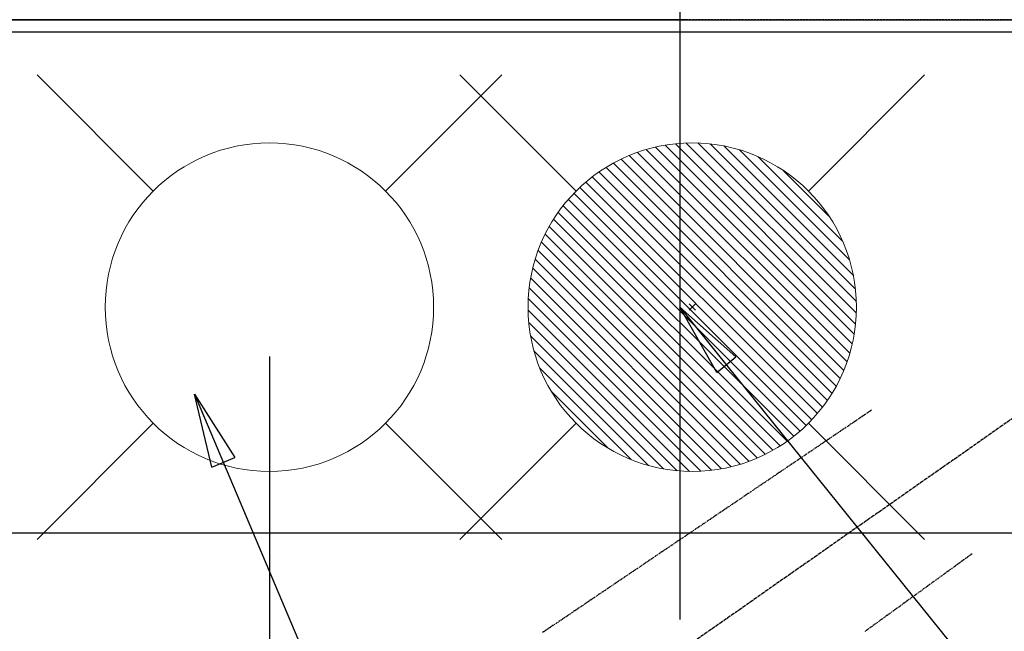
# Model space of a CAD drawing. Units: inches. Extents: x 0 to 26473, y -13 to 8857.
# Drawn here: x 17602 to 17842, y 6967 to 7115 of the extents above; entities that cross this region are included whole.
import ezdxf

# ---------------------------------------------------------------- set-up
doc = ezdxf.new("R2010")
doc.units = ezdxf.units.IN
doc.header["$MEASUREMENT"] = 0
for name, pattern in [('CENTER2', [1.125, 0.75, -0.125, 0.125, -0.125]), ('DASHED', [0.75, 0.5, -0.25]), ('HIDDEN', [0.375, 0.25, -0.125])]:
    doc.linetypes.add(name, pattern=pattern)
doc.layers.get('DEFPOINTS').update_dxf_attribs({"color": 146})
for name, color, linetype in [('111-壁仕上', 3, 'Continuous'), ('126-甲板', 2, 'Continuous'), ('150-機器', 8, 'Continuous'), ('160-文字', 254, 'Continuous'), ('166-寸法B', 11, 'Continuous')]:
    doc.layers.add(name, color=color, linetype=linetype)
doc.styles.add('KH001', font='txt')
doc.dimstyles.new('KH1xx015', dxfattribs={"dimscale": 10, "dimtxt": 3.8, "dimasz": 0.8, "dimexe": 0.3, "dimexo": 1.2, "dimgap": 0.5, "dimtad": 3, "dimdec": 1, "dimdsep": 46, "dimlunit": 6, "dimtxsty": 'KH001', "dimblk": 'DOT', "dimcen": 1, "dimdle": 1, "dimclrd": 256, "dimclre": 256, "dimclrt": 256, "dimadec": 0, "dimazin": 0, "dimtfac": 1, "dimtdec": 1, "dimtix": 1, "dimtmove": 2, "dimatfit": 3, "dimldrblk": 'CLOSEDBLANK', "dimfxl": 1, "dimtolj": 1, "dimtzin": 0, "dimlwd": -1, "dimlwe": -1, "dimarcsym": 0})
doc.dimstyles.new('KH1xx030', dxfattribs={"dimscale": 30, "dimtxt": 2, "dimasz": 0.6, "dimexe": 0.3, "dimexo": 1.2, "dimgap": 0.5, "dimtad": 3, "dimdec": 1, "dimdsep": 46, "dimlunit": 6, "dimtxsty": 'KH001', "dimblk": 'DOT', "dimcen": 1, "dimdle": 1, "dimclrd": 256, "dimclre": 256, "dimclrt": 256, "dimadec": 0, "dimazin": 0, "dimtfac": 1, "dimtdec": 1, "dimtix": 1, "dimtmove": 2, "dimatfit": 3, "dimldrblk": 'CLOSEDBLANK', "dimfxl": 1, "dimtolj": 1, "dimtzin": 0, "dimlwd": -1, "dimlwe": -1, "dimarcsym": 0})

# ---------------------------------------------------------------- blocks, each defined once
blk = doc.blocks.new('F402_H')
at = {"layer": '150-機器', "color": 13, "linetype": 'CENTER2'}
blk.add_line((0, 0), (-244.02, -170.86), dxfattribs=at)
at = {"layer": '150-機器', "color": 13, "linetype": 'HIDDEN'}
for points in [[(-73.36, -25.3), (-73.88, -25.65), (-74.39, -26), (-74.9, -26.34), (-75.41, -26.69), (-75.92, -27.03), (-76.43, -27.38), (-76.94, -27.72), (-77.45, -28.07), (-77.89, -28.36), (-78.32, -28.65), (-78.75, -28.94), (-79.18, -29.24), (-79.78, -29.64), (-80.39, -30.05), (-80.99, -30.46), (-81.6, -30.87), (-82.37, -31.39), (-83.14, -31.91), (-83.92, -32.44), (-84.69, -32.96), (-86.38, -34.1), (-88.06, -35.24), (-89.75, -36.38), (-91.44, -37.52), (-92.39, -38.16), (-93.34, -38.81), (-94.29, -39.45), (-95.24, -40.09), (-96.83, -41.17), (-98.43, -42.25), (-100.02, -43.32), (-101.61, -44.4), (-102.8, -45.2), (-103.98, -46), (-105.17, -46.81), (-106.36, -47.61), (-109.05, -49.43), (-111.74, -51.25), (-114.43, -53.07), (-117.13, -54.89), (-118.8, -56.02), (-120.47, -57.15), (-122.14, -58.28), (-123.82, -59.41), (-125.72, -60.7), (-127.63, -61.99), (-129.53, -63.28), (-131.44, -64.56), (-133.5, -65.96), (-135.56, -67.35), (-137.63, -68.75), (-139.69, -70.14), (-141.11, -71.1), (-142.54, -72.07), (-143.96, -73.03), (-145.38, -73.99), (-146.57, -74.8), (-147.76, -75.6), (-148.95, -76.41), (-150.15, -77.21), (-150.98, -77.77), (-151.8, -78.32), (-152.63, -78.88), (-153.45, -79.45)], [(-48.87, -60.28), (-49.37, -60.65), (-49.87, -61.01), (-50.37, -61.37), (-50.87, -61.74), (-51.37, -62.1), (-51.87, -62.46), (-52.37, -62.82), (-52.87, -63.18), (-53.29, -63.49), (-53.71, -63.79), (-54.13, -64.1), (-54.55, -64.4), (-55.14, -64.83), (-55.73, -65.26), (-56.32, -65.69), (-56.92, -66.12), (-57.67, -66.66), (-58.43, -67.21), (-59.18, -67.76), (-59.94, -68.31), (-61.59, -69.5), (-63.23, -70.7), (-64.88, -71.89), (-66.53, -73.09), (-67.46, -73.76), (-68.39, -74.44), (-69.32, -75.11), (-70.25, -75.79), (-71.81, -76.91), (-73.36, -78.04), (-74.92, -79.17)]]:
    blk.add_lwpolyline(points, dxfattribs=at)
blk = doc.blocks.new('_ClosedBlank')
at = {"color": 0, "linetype": 'ByBlock', "lineweight": -2}
for p, q in [((-1, 0.167), (0, 0)), ((-1, 0.167), (-1, -0.167)), ((0, 0), (-1, -0.167))]:
    blk.add_line(p, q, dxfattribs=at)
blk = doc.blocks.new('_Dot')
at = {"color": 0, "linetype": 'ByBlock', "lineweight": -2}
blk.add_line((-0.5, 0), (-1, 0), dxfattribs=at)
at = {"color": 0, "linetype": 'ByBlock', "const_width": 0.5}
blk.add_lwpolyline([(-0.25, 0, 1), (0.25, 0, 1)], format="xyb", close=True, dxfattribs=at)
blk = doc.blocks.new('*D809')
at = {"layer": 'DEFPOINTS'}
for p, q in [((17663.23, 7033.45), (17663.23, 6789.57)), ((17543.23, 6978.45), (17543.23, 6789.57)), ((17551.23, 6792.57), (17655.23, 6792.57))]:
    blk.add_line(p, q, dxfattribs=at)
at = {"layer": 'DEFPOINTS', "color": 0}
for p in [(17663.23, 7045.45), (17543.23, 6990.45), (17663.23, 6792.57)]:
    blk.add_point(p, dxfattribs=at)
at = {"layer": 'DEFPOINTS', "linetype": 'ByBlock', "xscale": 8, "yscale": 8, "zscale": 8, "rotation": 180}
blk.add_blockref('_Dot', (17543.23, 6792.57), dxfattribs=at)
at = {"layer": 'DEFPOINTS', "linetype": 'ByBlock', "xscale": 8, "yscale": 8, "zscale": 8}
blk.add_blockref('_Dot', (17663.23, 6792.57), dxfattribs=at)
at = {"layer": 'DEFPOINTS', "insert": (17603.23, 6816.57), "char_height": 38, "attachment_point": 5, "style": 'KH001'}
blk.add_mtext('\\A1;120', dxfattribs=at)
blk = doc.blocks.new('給水')
at = {"layer": '160-文字', "color": 4, "linetype": 'Continuous', "lineweight": 20}
for p, q in [((-56.57, 56.57), (-28.28, 28.28)), ((28.28, 28.28), (56.57, 56.57)), ((-56.57, -56.57), (-28.28, -28.28)), ((28.28, -28.28), (56.57, -56.57))]:
    blk.add_line(p, q, dxfattribs=at)
blk.add_circle((0, 0), 40, dxfattribs=at)
blk = doc.blocks.new('*D811')
at = {"layer": '166-寸法B'}
for p, q in [((17457.06, 7115.45), (17457.06, 7276.46)), ((17764.78, 7115.45), (17448.06, 7115.45)), ((17457.06, 6858.45), (17457.06, 7097.45)), ((17734.78, 6840.45), (17448.06, 6840.45))]:
    blk.add_line(p, q, dxfattribs=at)
at = {"layer": 'DEFPOINTS', "color": 0}
for p in [(17457.06, 7115.45), (17800.78, 7115.45), (17770.78, 6840.45)]:
    blk.add_point(p, dxfattribs=at)
at = {"layer": '166-寸法B', "linetype": 'ByBlock', "xscale": 18, "yscale": 18, "zscale": 18}
for p, rotation in [((17457.06, 7115.45), 90), ((17457.06, 6840.45), 270)]:
    blk.add_blockref('_Dot', p, dxfattribs=dict(at, rotation=rotation))
at = {"layer": '166-寸法B', "insert": (17412.06, 7207.1), "char_height": 60, "attachment_point": 5, "rotation": 90, "style": 'KH001'}
blk.add_mtext('\\A1;275', dxfattribs=at)
blk = doc.blocks.new('給湯')
at = {"layer": '160-文字', "color": 4, "linetype": 'Continuous', "lineweight": 20}
for p, q in [((-56.57, 56.57), (-28.28, 28.28)), ((28.28, 28.28), (56.57, 56.57)), ((-39.98, 1.34), (-1.34, 39.98)), ((-39.97, -1.48), (1.48, 39.97)), ((-39.79, -4.12), (4.12, 39.79)), ((-39.76, 4.39), (-4.39, 39.76)), ((-39.45, -6.61), (6.61, 39.45)), ((-39.25, 7.73), (-7.73, 39.25)), ((-38.98, -8.97), (8.97, 38.98)), ((-38.4, -11.22), (11.22, 38.4)), ((-38.31, 11.49), (-11.49, 38.31)), ((-37.71, -13.35), (13.35, 37.7)), ((-36.92, -15.4), (15.4, 36.92)), ((-36.68, 15.96), (-15.96, 36.68)), ((-36.04, -17.35), (17.35, 36.04)), ((-35.08, -19.22), (19.22, 35.08)), ((-34.04, -21), (21, 34.04)), ((-33.29, 22.17), (-22.17, 33.29)), ((-32.93, -22.72), (22.72, 32.92)), ((-31.73, -24.35), (24.35, 31.73)), ((-30.47, -25.92), (25.92, 30.47)), ((-29.13, -27.41), (27.41, 29.13)), ((-27.73, -28.83), (28.83, 27.73)), ((-26.25, -30.18), (30.18, 26.25)), ((-24.7, -31.46), (31.46, 24.7)), ((-23.08, -32.67), (32.67, 23.08)), ((-21.39, -33.8), (33.8, 21.39)), ((-19.61, -34.86), (34.86, 19.61)), ((-17.76, -35.84), (35.84, 17.76)), ((-15.83, -36.73), (36.73, 15.83)), ((-13.81, -37.54), (37.54, 13.81)), ((-11.69, -38.25), (38.25, 11.69)), ((-9.47, -38.86), (38.86, 9.47)), ((-7.14, -39.36), (39.36, 7.14)), ((-4.68, -39.73), (39.72, 4.68)), ((-2.07, -39.95), (39.95, 2.07)), ((0.77, 0.77), (-0.77, -0.77)), ((-0.77, 0.77), (0.77, -0.77)), ((0.71, -39.99), (39.99, -0.71)), ((3.7, -39.83), (39.83, -3.7)), ((6.97, -39.39), (39.39, -6.97)), ((10.62, -38.56), (38.56, -10.62)), ((14.89, -37.12), (37.12, -14.89)), ((20.49, -34.35), (34.35, -20.49)), ((-56.57, -56.57), (-28.28, -28.28)), ((28.28, -28.28), (56.57, -56.57))]:
    blk.add_line(p, q, dxfattribs=at)
blk.add_circle((0, 0), 40, dxfattribs=at)

msp = doc.modelspace()

# ---------------------------------------------------------------- linework, layer by layer
at = {"layer": '111-壁仕上', "ltscale": 2}
msp.add_line((14562.38, 7115.45), (19266.88, 7115.45), dxfattribs=at)
at = {"layer": '126-甲板'}
msp.add_lwpolyline([(18495.24, 7112.45), (15751.24, 7112.45), (15751.24, 6465.45), (18495.24, 6465.45)], close=True, dxfattribs=at)
at = {"layer": '126-甲板', "linetype": 'Continuous'}
msp.add_lwpolyline([(17493.24, 6990.45), (18273.24, 6990.45, -0.414214), (18283.24, 6980.45), (18283.24, 6565.45, -0.414214), (18273.24, 6555.45), (17493.24, 6555.45, -0.414214), (17483.24, 6565.45), (17483.24, 6980.45, -0.414214)], format="xyb", close=True, dxfattribs=at)
at = {"layer": 'DEFPOINTS'}
msp.add_line((17763.22, 7121.52), (17763.22, 6969.39), dxfattribs=at)
at = {"layer": 'DEFPOINTS', "linetype": 'DASHED'}
msp.add_lwpolyline([(17423.24, 6475.45), (18473.24, 6475.45), (18473.24, 7115.45), (17423.24, 7115.45)], close=True, dxfattribs=at)

# ---------------------------------------------------------------- block references
at = {"layer": '150-機器'}
msp.add_blockref('F402_H', (17883.23, 7045.65), dxfattribs=at)
at = {"layer": '160-文字', "xscale": -1}
for name, p in [('給水', (17663.23, 7045.45)), ('給湯', (17766.22, 7045.45))]:
    msp.add_blockref(name, p, dxfattribs=at)

# ---------------------------------------------------------------- dimensions: what is measured, and where the dimension line sits
at = {"layer": '166-寸法B'}
dim = msp.add_linear_dim(base=(17457.06, 7115.45), p1=(17770.78, 6840.45), p2=(17800.78, 7115.45), angle=90, dimstyle='KH1xx030', override={"dimtmove": 1}, dxfattribs=at)
dim.commit()
dim.dimension.update_dxf_attribs({"geometry": '*D811', "text_midpoint": (17451.9, 7207.1), "dimtype": 160})
at = {"layer": 'DEFPOINTS'}
dim = msp.add_linear_dim(base=(17663.23, 6792.57), p1=(17543.23, 6990.45), p2=(17663.23, 7045.45), angle=180, dimstyle='KH1xx015', dxfattribs=at)
dim.commit()
dim.dimension.update_dxf_attribs({"geometry": '*D809', "text_midpoint": (17603.23, 6816.57)})

# ---------------------------------------------------------------- leaders
at = {"layer": '160-文字', "annotation_type": 0, "has_hookline": 1, "hookline_direction": 0}
for points, text_width in [([(17566.14, 7078.24), (18254.54, 8051), (18255.14, 8051)], 991.37), ([(17645.02, 7024.24), (18325.92, 5410.49), (18326.52, 5410.49)], 1266.09)]:
    msp.add_leader(points, dimstyle='KH1xx030', override={"dimgap": 0.5, "dimtad": 1}, dxfattribs=dict(at, text_width=text_width))
at = {"layer": '160-文字'}
msp.add_leader([(17763.22, 7045.45), (18594.57, 6013.58)], dimstyle='KH1xx030', override={"dimgap": 0.5, "dimtad": 1}, dxfattribs=at)

doc.saveas('drawing.dxf')
